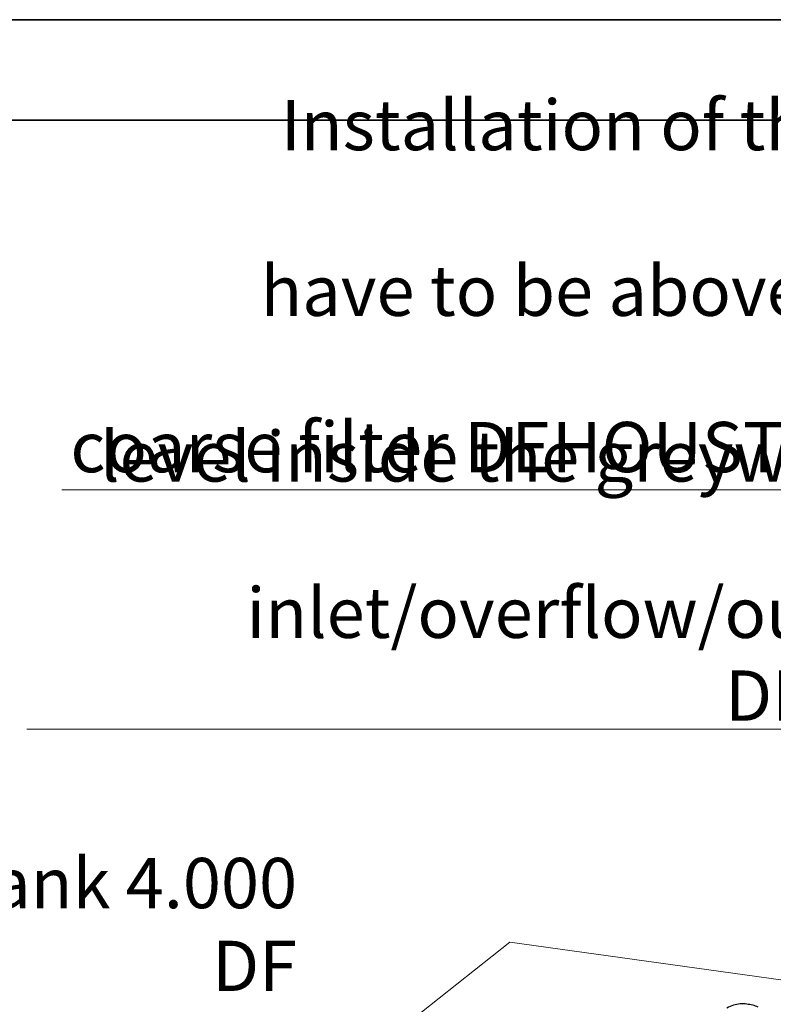
# Model space of a CAD drawing. Units: millimetres. Extents: x 0 to 14700, y 0 to 10395.
# Drawn here: x 4731 to 6568, y 7997 to 10395 of the extents above; entities that cross this region are included whole.
import ezdxf

# ---------------------------------------------------------------- set-up
doc = ezdxf.new("R2010")
doc.units = ezdxf.units.MM
doc.header["$LTSCALE"] = 35
doc.layers.get('0').update_dxf_attribs({"lineweight": 18})
for name, color, linetype, lineweight in [('Rahmen (ISO)', 7, 'Continuous', 35), ('Sichtbar (ISO)', 7, 'Continuous', 25), ('Symbol (ISO)', 7, 'Continuous', 18)]:
    doc.layers.add(name, color=color, linetype=linetype, lineweight=lineweight)
doc.styles.add('Bemaßung', font='tahoma.ttf')
doc.dimstyles.new('Standard - Methode 2a (DIN)$7', dxfattribs={"dimscale": 35, "dimtxt": 3.5, "dimasz": 2.5, "dimexe": 3.175, "dimexo": 0.8, "dimgap": 0.8, "dimtad": 1, "dimtih": 1, "dimtoh": 1, "dimrnd": 1e-08, "dimtxsty": 'Bemaßung', "dimcen": 0.09, "dimdle": 10, "dimclrd": 256, "dimclre": 256, "dimclrt": 7, "dimazin": 2, "dimtfac": 1, "dimtmove": 0, "dimatfit": 3, "dimfxl": 1, "dimtolj": 1, "dimlwd": -1, "dimlwe": -1, "dimarcsym": 0})

# ---------------------------------------------------------------- blocks, each defined once
blk = doc.blocks.new('Ränder Dehoust Standardrahmen')
at = {"layer": 'Rahmen (ISO)'}
for p, q in [((420, 297), (0, 297)), ((20, 290), (413, 290))]:
    blk.add_line(p, q, dxfattribs=at)

msp = doc.modelspace()

# ---------------------------------------------------------------- linework, layer by layer
at = {"layer": 'Sichtbar (ISO)'}
msp.add_open_spline([(6531.2, 7990.6), (6526.8, 7992.4), (6522.3, 7993.9), (6512.9, 7996.3), (6508.1, 7997.2), (6498, 7998.3), (6492.8, 7998.5), (6481.9, 7997.8), (6476.4, 7996.9), (6465.2, 7993.6), (6459.6, 7991.3), (6454.3, 7988.2)], degree=3, knots=[0.1847089, 0.1847089, 0.1847089, 0.1847089, 0.3048467, 0.3048467, 0.4249846, 0.4249846, 0.5451224, 0.5451224, 0.6652603, 0.6652603, 0.7853982, 0.7853982, 0.7853982, 0.7853982], dxfattribs=at)

# ---------------------------------------------------------------- block references
at = {"xscale": 35, "yscale": 35, "zscale": 35}
msp.add_blockref('Ränder Dehoust Standardrahmen', (0, 0), dxfattribs=at)

# ---------------------------------------------------------------- texts
at = {"layer": 'Symbol (ISO)', "color": 7, "char_height": 122.5, "attachment_point": 9, "line_spacing_factor": 0.987884, "style": 'Bemaßung'}
for s, insert, width in [('\\fTahoma|b0|i0;Installation of the aerator pumps\\P\\fTahoma|b0|i0; have to be above the max. water\\P\\fTahoma|b0|i0; level inside the greywater tank.', (7354.6, 9270.3), 2520.78), ('\\fTahoma|b0|i0;coarse filter DEHOUST MAX II\\P\\fTahoma|b0|i0;inlet/overflow/outlet: DN150', (6964.1, 8687.8), 2227.832), ('\\fTahoma|b0|i0;greywater collection tank 4.000 DF\\P\\fTahoma|b0|i0;inflow/overflow:DN 100', (5407.3, 7827.9), 2592.354)]:
    msp.add_mtext(s, dxfattribs=dict(at, insert=insert, width=width))

# ---------------------------------------------------------------- leaders
at = {"layer": 'Symbol (ISO)', "color": 20, "true_color": 0xe92f07, "annotation_type": 0, "has_hookline": 1, "hookline_direction": 1}
for points, text_width in [([(8060, 8474.8), (7442.1, 9249.9), (7354.6, 9249.9)], 2520.7), ([(8391.3, 7968.8), (7051.6, 8667.4), (6964.1, 8667.4)], 2215.7), ([(6674.5, 8044.5), (5925.6, 8148.7), (5494.8, 7807.5), (5407.3, 7807.5)], 2586)]:
    msp.add_leader(points, dimstyle='Standard - Methode 2a (DIN)$7', override={"dimgap": 0, "dimtad": 1}, dxfattribs=dict(at, text_width=text_width))

doc.saveas('drawing.dxf')
